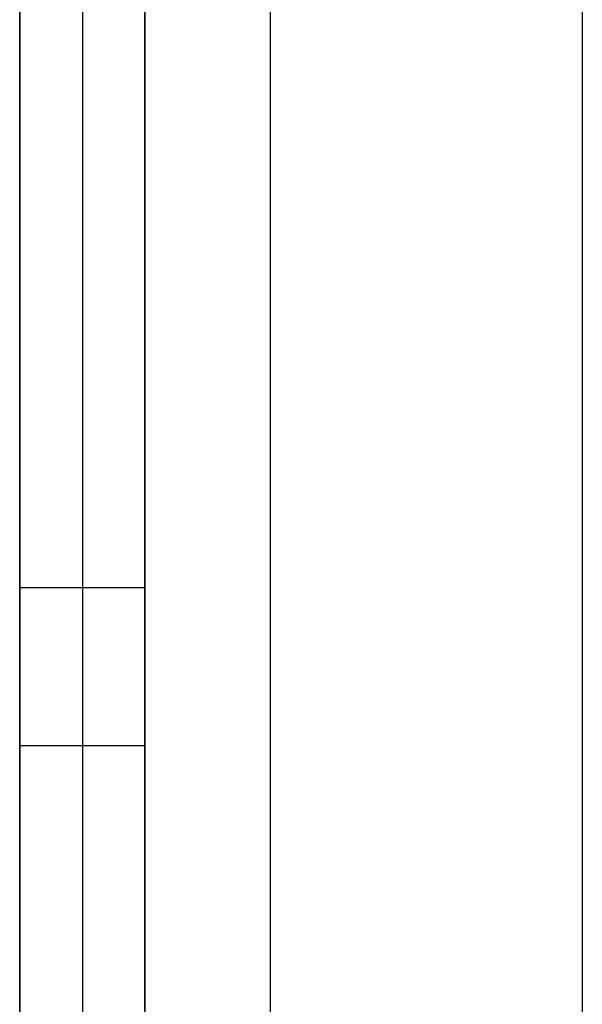
# Model space of a CAD drawing. Units: millimetres. Extents: x 10366 to 13995, y 24552 to 29685.
# Drawn here: x 12867 to 12872, y 26504 to 26512 of the extents above; entities that cross this region are included whole.
import ezdxf

# ---------------------------------------------------------------- set-up
doc = ezdxf.new("R2010")
doc.units = ezdxf.units.MM
doc.header["$LTSCALE"] = 3
doc.layers.add('Hidden_lines', color=7, linetype='Continuous')
doc.layers.add('Layer', color=2, linetype='Continuous')

msp = doc.modelspace()

# ---------------------------------------------------------------- linework, layer by layer
at = {"layer": 'Hidden_lines', "color": 0}
for p, q in [((12869.4865, 26874.9552), (12869.4865, 26228.7722)), ((12868.4865, 26507.0612), (12867.4865, 26507.0612)), ((12867.4865, 26505.7997), (12868.4865, 26505.7997))]:
    msp.add_line(p, q, dxfattribs=at)
for points in [[(12868.4865, 26527.3182, 0), (12868.4865, 26505.7989, 0), (12868.4865, 26499.0263, 0)], [(12868.4865, 26502.9044, 0), (12868.4865, 26527.2919, 0)], [(12868.4865, 26519.7937, 0), (12868.4865, 26511.1684, 0), (12868.4865, 26508.1205, 0), (12868.4865, 26507.2918, 0), (12868.4865, 26507.1036, 0), (12868.4865, 26507.0659, 0), (12868.4865, 26507.0624, 0), (12868.4865, 26507.0615, 0), (12868.4865, 26507.0613, 0), (12868.4865, 26507.0612, 0), (12868.4865, 26507.0612, 0), (12868.4865, 26507.0612, 0), (12868.4865, 26507.0612, 0), (12868.4865, 26507.0612, 0), (12868.4865, 26507.0612, 0), (12868.4865, 26507.0612, 0), (12868.4865, 26507.0612, 0), (12868.4865, 26507.0612, 0), (12868.4865, 26507.0612, 0), (12868.4865, 26507.0613, 0), (12868.4865, 26507.0615, 0), (12868.4865, 26507.0625, 0), (12868.4865, 26507.0662, 0), (12868.4865, 26507.0811, 0), (12868.4865, 26507.141, 0), (12868.4865, 26507.3805, 0), (12868.4865, 26509.7827, 0), (12868.4865, 26525.6418, 0)], [(12868.4865, 26523.7872, 0), (12868.4865, 26502.5005, 0)]]:
    msp.add_polyline3d(points, dxfattribs=at)
at = {"layer": 'Layer', "color": 0}
for p, q in [((12867.9865, 26874.9552), (12867.9865, 26228.7722)), ((12871.9765, 26874.9552), (12871.9765, 26228.7722)), ((12871.9772, 26874.9545), (12871.9772, 26228.7729))]:
    msp.add_line(p, q, dxfattribs=at)
for points in [[(12867.4865, 26523.038, 0), (12867.4865, 26503.7914, 0), (12867.4865, 26503.7448, 0), (12867.4865, 26503.7356, 0), (12867.4865, 26503.7348, 0), (12867.4865, 26503.7346, 0), (12867.4865, 26503.7345, 0), (12867.4865, 26503.7345, 0), (12867.4865, 26503.7345, 0), (12867.4865, 26503.7345, 0), (12867.4865, 26503.7345, 0), (12867.4865, 26503.7345, 0), (12867.4865, 26503.7345, 0), (12867.4865, 26503.7345, 0), (12867.4865, 26503.7345, 0), (12867.4865, 26503.7345, 0), (12867.4865, 26503.7346, 0), (12867.4865, 26503.7349, 0), (12867.4865, 26503.7362, 0), (12867.4865, 26503.7412, 0), (12867.4865, 26503.7613, 0), (12867.4865, 26503.8416, 0), (12867.4865, 26504.1628, 0), (12867.4865, 26507.566, 0), (12867.4865, 26530.2692, 0)], [(12867.4865, 26527.3182, 0), (12867.4865, 26505.7989, 0), (12867.4865, 26499.0263, 0)], [(12867.4865, 26527.3182, 0), (12867.4865, 26505.7989, 0), (12867.4865, 26499.0263, 0)], [(12867.4865, 26502.9044, 0), (12867.4865, 26527.2919, 0)], [(12867.4865, 26502.9044, 0), (12867.4865, 26527.2919, 0)], [(12867.4865, 26523.7872, 0), (12867.4865, 26502.5005, 0), (12867.4865, 26505.7997, 0), (12867.4865, 26505.7997, 0), (12867.4865, 26505.7997, 0), (12867.4865, 26505.7997, 0), (12867.4865, 26505.7997, 0), (12867.4865, 26505.7997, 0), (12867.4865, 26505.7997, 0), (12867.4865, 26505.7998, 0), (12867.4865, 26505.8, 0), (12867.4865, 26505.801, 0), (12867.4865, 26505.8048, 0), (12867.4865, 26505.8203, 0), (12867.4865, 26505.8822, 0), (12867.4865, 26506.1298, 0), (12867.4865, 26508.7706, 0), (12867.4865, 26527.184, 0)], [(12867.4865, 26519.7937, 0), (12867.4865, 26511.1684, 0), (12867.4865, 26508.1205, 0), (12867.4865, 26507.2918, 0), (12867.4865, 26507.1036, 0), (12867.4865, 26507.0659, 0), (12867.4865, 26507.0624, 0), (12867.4865, 26507.0615, 0), (12867.4865, 26507.0613, 0), (12867.4865, 26507.0612, 0), (12867.4865, 26507.0612, 0), (12867.4865, 26507.0612, 0), (12867.4865, 26507.0612, 0), (12867.4865, 26507.0612, 0), (12867.4865, 26507.0612, 0), (12867.4865, 26507.0612, 0), (12867.4865, 26507.0612, 0), (12867.4865, 26507.0612, 0), (12867.4865, 26507.0612, 0), (12867.4865, 26507.0613, 0), (12867.4865, 26507.0615, 0), (12867.4865, 26507.0625, 0), (12867.4865, 26507.0662, 0), (12867.4865, 26507.0811, 0), (12867.4865, 26507.141, 0), (12867.4865, 26507.3805, 0), (12867.4865, 26509.7827, 0), (12867.4865, 26525.6418, 0)], [(12867.4865, 26519.7937, 0), (12867.4865, 26511.1684, 0), (12867.4865, 26508.1205, 0), (12867.4865, 26507.2918, 0), (12867.4865, 26507.1036, 0), (12867.4865, 26507.0659, 0), (12867.4865, 26507.0624, 0), (12867.4865, 26507.0615, 0), (12867.4865, 26507.0613, 0), (12867.4865, 26507.0612, 0), (12867.4865, 26507.0612, 0), (12867.4865, 26507.0612, 0), (12867.4865, 26507.0612, 0), (12867.4865, 26507.0612, 0), (12867.4865, 26507.0612, 0), (12867.4865, 26507.0612, 0), (12867.4865, 26507.0612, 0), (12867.4865, 26507.0612, 0), (12867.4865, 26507.0612, 0), (12867.4865, 26507.0613, 0), (12867.4865, 26507.0615, 0), (12867.4865, 26507.0625, 0), (12867.4865, 26507.0662, 0), (12867.4865, 26507.0811, 0), (12867.4865, 26507.141, 0), (12867.4865, 26507.3805, 0), (12867.4865, 26509.7827, 0), (12867.4865, 26525.6418, 0)], [(12867.4865, 26502.252, 0), (12867.4865, 26505.2026, 0), (12867.4865, 26524.0178, 0)], [(12867.4865, 26523.7872, 0), (12867.4865, 26502.5005, 0)], [(12867.4865, 26522.3414, 0), (12867.4865, 26506.0185, 0), (12867.4865, 26501.8471, 0)]]:
    msp.add_polyline3d(points, dxfattribs=at)

doc.saveas('drawing.dxf')
